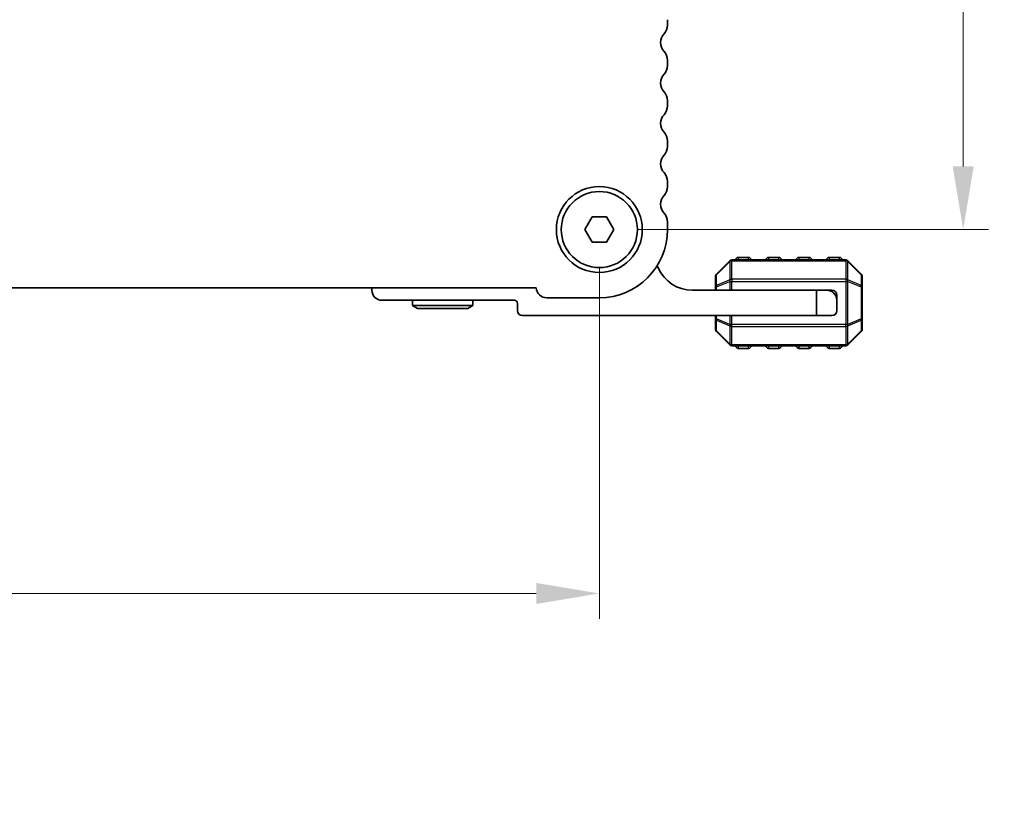
# Model space of a CAD drawing. Units: millimetres. Extents: x 0 to 6381, y 0 to 984.
# Drawn here: x 1629 to 1726, y 316 to 393 of the extents above; entities that cross this region are included whole.
import ezdxf

# ---------------------------------------------------------------- set-up
doc = ezdxf.new("R2010")
doc.units = ezdxf.units.MM
for name, color, linetype, lineweight in [('Dimension (ISO)', 7, 'Continuous', 18), ('Visible (ISO)', 7, 'Continuous', 35), ('Visible Narrow (ISO)', 7, 'Continuous', 25)]:
    doc.layers.add(name, color=color, linetype=linetype, lineweight=lineweight)
doc.styles.add('Note Text (TK)', font='MS PGothic.ttf')
doc.dimstyles.new('Default - Method 1b (TK)', dxfattribs={"dimscale": 2.5, "dimtxt": 2.5, "dimasz": 2.5, "dimexe": 1, "dimexo": 1.5, "dimgap": 1, "dimtad": 1, "dimtoh": 1, "dimrnd": 1e-08, "dimdsep": 46, "dimtxsty": 'Note Text (TK)', "dimcen": 0.09, "dimdle": 5, "dimclrd": 100, "dimclre": 100, "dimclrt": 7, "dimadec": 1, "dimazin": 1, "dimtfac": 1, "dimtmove": 0, "dimatfit": 3, "dimfxl": 0, "dimtolj": 1, "dimlwd": -1, "dimlwe": -1, "dimarcsym": 0})

# ---------------------------------------------------------------- blocks, each defined once
blk = doc.blocks.new('*D76')
at = {"layer": 'Defpoints', "color": 0, "transparency": 16777216}
for p in [(1686.011, 465.391), (1686.011, 372.391), (1722.011, 372.391)]:
    blk.add_point(p, dxfattribs=at)
at = {"layer": 'Dimension (ISO)', "color": 100, "transparency": 16777216}
for p, q in [((1689.761, 465.391), (1724.511, 465.391)), ((1722.011, 459.141), (1722.011, 378.641)), ((1689.761, 372.391), (1724.511, 372.391))]:
    blk.add_line(p, q, dxfattribs=at)
for points in [[(1720.969, 459.141), (1723.053, 459.141), (1722.011, 465.391)], [(1720.969, 378.641), (1723.053, 378.641), (1722.011, 372.391)]]:
    blk.add_solid(points, dxfattribs=at)
at = {"layer": 'Dimension (ISO)', "color": 7, "transparency": 16777216, "insert": (1716.386, 414.825), "char_height": 6.25, "attachment_point": 4, "rotation": 90, "style": 'Note Text (TK)'}
blk.add_mtext('\\A1;93', dxfattribs=at)
blk = doc.blocks.new('*D77')
at = {"layer": 'Defpoints', "color": 0, "transparency": 16777216}
for p in [(1513.011, 372.391), (1686.011, 372.391), (1686.011, 336.391)]:
    blk.add_point(p, dxfattribs=at)
at = {"layer": 'Dimension (ISO)', "color": 100, "transparency": 16777216}
for p, q in [((1513.011, 368.641), (1513.011, 333.891)), ((1686.011, 368.641), (1686.011, 333.891)), ((1519.261, 336.391), (1679.761, 336.391))]:
    blk.add_line(p, q, dxfattribs=at)
for points in [[(1519.261, 337.433), (1519.261, 335.35), (1513.011, 336.391)], [(1679.761, 337.433), (1679.761, 335.35), (1686.011, 336.391)]]:
    blk.add_solid(points, dxfattribs=at)
at = {"layer": 'Dimension (ISO)', "color": 7, "transparency": 16777216, "insert": (1593.403, 342.016), "char_height": 6.25, "attachment_point": 4, "style": 'Note Text (TK)'}
blk.add_mtext('\\A1;173', dxfattribs=at)
blk = doc.blocks.new('_DotSmall')
at = {"color": 0, "linetype": 'ByBlock', "const_width": 0.5}
blk.add_lwpolyline([(-0.0625, 0, 1), (0.0625, 0, 1)], format="xyb", close=True, dxfattribs=at)
blk = doc.blocks.new('*D73')
at = {"layer": 'Defpoints', "color": 0, "transparency": 16777216}
for p in [(1689.761, 222.825), (1741.036, 222.825), (1689.761, 221.025)]:
    blk.add_point(p, dxfattribs=at)
at = {"layer": 'Dimension (ISO)', "color": 100, "transparency": 16777216}
for p, q in [((1741.036, 221.925), (1770.801, 315.525)), ((1770.801, 315.525), (1785.354, 315.525)), ((1741.036, 222.825), (1741.036, 229.075)), ((1693.511, 222.825), (1743.536, 222.825)), ((1741.036, 221.025), (1741.036, 222.825)), ((1741.036, 221.025), (1741.036, 222.825)), ((1693.511, 221.025), (1743.536, 221.025)), ((1741.036, 221.025), (1741.036, 214.775))]:
    blk.add_line(p, q, dxfattribs=at)
at = {"layer": 'Dimension (ISO)', "color": 100, "transparency": 16777216, "xscale": 6.25, "yscale": 6.25, "zscale": 6.25}
for p, rotation in [((1741.036, 222.825), 270), ((1741.036, 221.025), 90)]:
    blk.add_blockref('_DotSmall', p, dxfattribs=dict(at, rotation=rotation))
at = {"layer": 'Dimension (ISO)', "color": 7, "transparency": 16777216, "insert": (1773.301, 321.15), "char_height": 6.25, "attachment_point": 4, "style": 'Note Text (TK)'}
blk.add_mtext('\\A1;1.8', dxfattribs=at)
blk = doc.blocks.new('*D74')
at = {"layer": 'Defpoints', "color": 0, "transparency": 16777216}
for p in [(1689.761, 224.825), (1741.036, 224.825), (1689.761, 222.825)]:
    blk.add_point(p, dxfattribs=at)
at = {"layer": 'Dimension (ISO)', "color": 100, "transparency": 16777216}
for p, q in [((1741.036, 223.825), (1770.801, 328.025)), ((1770.801, 328.025), (1779.423, 328.025)), ((1741.036, 224.825), (1741.036, 231.075)), ((1693.511, 224.825), (1743.536, 224.825)), ((1741.036, 222.825), (1741.036, 224.825)), ((1741.036, 222.825), (1741.036, 224.825)), ((1693.511, 222.825), (1743.536, 222.825)), ((1741.036, 222.825), (1741.036, 216.575))]:
    blk.add_line(p, q, dxfattribs=at)
at = {"layer": 'Dimension (ISO)', "color": 100, "transparency": 16777216, "xscale": 6.25, "yscale": 6.25, "zscale": 6.25}
for p, rotation in [((1741.036, 224.825), 270), ((1741.036, 222.825), 90)]:
    blk.add_blockref('_DotSmall', p, dxfattribs=dict(at, rotation=rotation))
at = {"layer": 'Dimension (ISO)', "color": 7, "transparency": 16777216, "insert": (1773.301, 333.65), "char_height": 6.25, "attachment_point": 4, "style": 'Note Text (TK)'}
blk.add_mtext('\\A1;2', dxfattribs=at)
blk = doc.blocks.new('*D75')
at = {"layer": 'Defpoints', "color": 0, "transparency": 16777216}
for p in [(1689.761, 226.625), (1741.036, 226.625), (1689.761, 224.825)]:
    blk.add_point(p, dxfattribs=at)
at = {"layer": 'Dimension (ISO)', "color": 100, "transparency": 16777216}
for p, q in [((1741.036, 225.725), (1770.801, 340.525)), ((1770.801, 340.525), (1785.354, 340.525)), ((1741.036, 226.625), (1741.036, 232.875)), ((1693.511, 226.625), (1743.536, 226.625)), ((1741.036, 224.825), (1741.036, 226.625)), ((1741.036, 224.825), (1741.036, 226.625)), ((1693.511, 224.825), (1743.536, 224.825)), ((1741.036, 224.825), (1741.036, 218.575))]:
    blk.add_line(p, q, dxfattribs=at)
at = {"layer": 'Dimension (ISO)', "color": 100, "transparency": 16777216, "xscale": 6.25, "yscale": 6.25, "zscale": 6.25}
for p, rotation in [((1741.036, 226.625), 270), ((1741.036, 224.825), 90)]:
    blk.add_blockref('_DotSmall', p, dxfattribs=dict(at, rotation=rotation))
at = {"layer": 'Dimension (ISO)', "color": 7, "transparency": 16777216, "insert": (1773.301, 346.15), "char_height": 6.25, "attachment_point": 4, "style": 'Note Text (TK)'}
blk.add_mtext('\\A1;1.8', dxfattribs=at)

msp = doc.modelspace()

# ---------------------------------------------------------------- linework, layer by layer
at = {"layer": 'Visible (ISO)'}
for p, q in [((1692.7609, 392.6262), (1692.7609, 393.1563)), ((1692.7609, 388.6262), (1692.7609, 389.1563)), ((1692.7609, 384.6262), (1692.7609, 385.1563)), ((1692.7609, 380.6262), (1692.7609, 381.1563)), ((1692.7609, 376.6262), (1692.7609, 377.1563)), ((1684.5676, 372.3912), (1685.2892, 373.6412)), ((1685.2892, 373.6412), (1686.7326, 373.6412)), ((1686.7326, 373.6412), (1687.4543, 372.3912)), ((1692.7609, 372.3912), (1692.7609, 373.1563)), ((1685.2892, 371.1412), (1684.5676, 372.3912)), ((1687.4543, 372.3912), (1686.7326, 371.1412)), ((1686.7326, 371.1412), (1685.2892, 371.1412)), ((1698.9226, 369.3034), (1697.5983, 367.9791)), ((1710.3862, 369.3912), (1699.1347, 369.3912)), ((1700.7604, 369.6412), (1699.7604, 369.6412)), ((1703.7604, 369.6412), (1702.7604, 369.6412)), ((1706.7604, 369.6412), (1705.7604, 369.6412)), ((1709.7604, 369.6412), (1708.7604, 369.6412)), ((1711.9226, 367.9791), (1710.5983, 369.3034)), ((1697.5104, 367.767), (1697.5104, 366.7184)), ((1712.0104, 366.7184), (1712.0104, 367.767)), ((1519.2597, 366.6412), (1679.7621, 366.6412)), ((1663.5104, 366.3912), (1663.5104, 366.6412)), ((1695.2104, 366.3912), (1707.5104, 366.3912)), ((1697.5104, 366.7184), (1697.5104, 366.3912)), ((1707.5104, 366.3912), (1708.5104, 366.3912)), ((1707.5104, 363.8912), (1707.5104, 366.3912)), ((1708.5104, 366.3912), (1709.0104, 366.3912)), ((1712.0104, 363.564), (1712.0104, 366.7184)), ((1677.6104, 365.3912), (1664.5104, 365.3912)), ((1667.5104, 365.3912), (1667.5104, 364.8912)), ((1673.5104, 365.3912), (1673.5104, 364.8912)), ((1680.8109, 365.6412), (1686.0109, 365.6412)), ((1709.5104, 365.3912), (1709.5104, 365.8912)), ((1709.5104, 365.3912), (1709.5104, 364.3912)), ((1673.5104, 364.8912), (1667.5104, 364.8912)), ((1668.03, 364.5912), (1667.5104, 364.8912)), ((1668.03, 364.5912), (1672.9908, 364.5912)), ((1672.9908, 364.5912), (1673.5104, 364.8912)), ((1677.9104, 364.3912), (1677.9104, 365.0912)), ((1707.5104, 363.8912), (1678.4104, 363.8912)), ((1697.5104, 363.8912), (1697.5104, 363.564)), ((1697.5104, 363.564), (1697.5104, 362.5155)), ((1709.0104, 363.8912), (1707.5104, 363.8912)), ((1712.0104, 362.5155), (1712.0104, 363.564)), ((1697.5983, 362.3034), (1698.9226, 360.9791)), ((1710.5983, 360.9791), (1711.9226, 362.3034)), ((1699.1347, 360.8912), (1710.3862, 360.8912)), ((1699.7604, 360.6412), (1700.7604, 360.6412)), ((1702.7604, 360.6412), (1703.7604, 360.6412)), ((1705.7604, 360.6412), (1706.7604, 360.6412)), ((1708.7604, 360.6412), (1709.7604, 360.6412))]:
    msp.add_line(p, q, dxfattribs=at)
for radius in [4.25, 3.765]:
    msp.add_circle((1686.0109, 372.3912), radius, dxfattribs=at)
for centre, radius, start, end in [((1691.5109, 392.6262), 1.25, 316.05448, 0), ((1693.3109, 390.8912), 1.25, 136.05448, 223.94552), ((1691.5109, 389.1563), 1.25, 0, 43.94552), ((1693.3109, 386.8912), 1.25, 136.05448, 223.94552), ((1691.5109, 388.6262), 1.25, 316.05448, 0), ((1691.5109, 385.1563), 1.25, 0, 43.94552), ((1691.5109, 384.6262), 1.25, 316.05448, 0), ((1693.3109, 382.8912), 1.25, 136.05448, 223.94552), ((1691.5109, 381.1563), 1.25, 0, 43.94552), ((1691.5109, 380.6262), 1.25, 316.05448, 0), ((1693.3109, 378.8912), 1.25, 136.05448, 223.94552), ((1691.5109, 377.1563), 1.25, 0, 43.94552), ((1691.5109, 376.6262), 1.25, 316.05448, 0), ((1693.3109, 374.8912), 1.25, 136.05448, 223.94552), ((1691.5109, 373.1563), 1.25, 0, 43.94552), ((1686.0109, 372.3912), 6.75, 270, 0), ((1699.1347, 369.0912), 0.3, 90, 135), ((1699.7604, 369.3912), 0.25, 90, 180), ((1700.7604, 369.3912), 0.25, 0, 90), ((1702.7604, 369.3912), 0.25, 90, 180), ((1703.7604, 369.3912), 0.25, 0, 90), ((1705.7604, 369.3912), 0.25, 90, 180), ((1706.7604, 369.3912), 0.25, 0, 90), ((1708.7604, 369.3912), 0.25, 90, 180), ((1709.7604, 369.3912), 0.25, 0, 90), ((1710.3862, 369.0912), 0.3, 45, 90), ((1691.3854, 368.3911), 0.5001, 23.663158, 49.694832), ((1695.2104, 370.0672), 3.676, 203.663158, 270), ((1697.8104, 367.767), 0.3, 135, 180), ((1711.7104, 367.767), 0.3, 0, 45), ((1664.5104, 366.3912), 1, 180, 270), ((1680.8109, 366.6912), 1.05, 182.729403, 270), ((1708.5104, 365.3912), 1, 0, 90), ((1709.0104, 365.8912), 0.5, 0, 90), ((1677.6104, 365.0912), 0.3, 0, 90), ((1678.4104, 364.3912), 0.5, 180, 270), ((1709.0104, 364.3912), 0.5, 270, 0), ((1697.8104, 362.5155), 0.3, 180, 225), ((1711.7104, 362.5155), 0.3, 315, 0), ((1699.1347, 361.1912), 0.3, 225, 270), ((1699.7604, 360.8912), 0.25, 180, 270), ((1700.7604, 360.8912), 0.25, 270, 0), ((1702.7604, 360.8912), 0.25, 180, 270), ((1703.7604, 360.8912), 0.25, 270, 0), ((1705.7604, 360.8912), 0.25, 180, 270), ((1706.7604, 360.8912), 0.25, 270, 0), ((1708.7604, 360.8912), 0.25, 180, 270), ((1709.7604, 360.8912), 0.25, 270, 0), ((1710.3862, 361.1912), 0.3, 270, 315)]:
    msp.add_arc(centre, radius, start, end, dxfattribs=at)
at = {"layer": 'Visible Narrow (ISO)'}
for p, q in [((1697.5983, 367.917), (1698.9226, 369.2412)), ((1698.9226, 369.2412), (1698.9226, 367.417)), ((1699.1347, 369.3034), (1699.1347, 369.3912)), ((1699.1347, 369.3034), (1710.3862, 369.3034)), ((1699.1347, 367.4791), (1699.1347, 369.3034)), ((1699.7604, 369.6412), (1699.7604, 369.3912)), ((1700.7604, 369.3912), (1700.7604, 369.6412)), ((1702.7604, 369.6412), (1702.7604, 369.3912)), ((1703.7604, 369.3912), (1703.7604, 369.6412)), ((1705.7604, 369.6412), (1705.7604, 369.3912)), ((1706.7604, 369.3912), (1706.7604, 369.6412)), ((1708.7604, 369.6412), (1708.7604, 369.3912)), ((1709.7604, 369.3912), (1709.7604, 369.6412)), ((1710.3862, 369.3034), (1710.3862, 369.3912)), ((1710.3862, 369.3034), (1710.3862, 367.4791)), ((1710.5983, 367.417), (1710.5983, 369.2412)), ((1710.5983, 369.2412), (1711.9226, 367.917)), ((1697.5983, 366.8684), (1697.5983, 367.917)), ((1698.9226, 367.417), (1697.5983, 366.8684)), ((1697.5983, 366.7184), (1698.9226, 367.267)), ((1698.9226, 367.267), (1699.1347, 367.267)), ((1698.9226, 367.267), (1698.9226, 366.3912)), ((1699.1347, 367.4791), (1699.1347, 367.267)), ((1710.3862, 367.4791), (1699.1347, 367.4791)), ((1699.1347, 366.3912), (1699.1347, 367.267)), ((1699.1347, 367.267), (1710.3862, 367.267)), ((1710.3862, 367.4791), (1710.3862, 367.267)), ((1710.5983, 367.267), (1710.3862, 367.267)), ((1710.3862, 367.267), (1710.3862, 363.0155)), ((1711.9226, 366.8684), (1710.5983, 367.417)), ((1710.5983, 363.0155), (1710.5983, 367.267)), ((1710.5983, 367.267), (1711.9226, 366.7184)), ((1711.9226, 367.917), (1711.9226, 366.8684)), ((1697.5983, 366.7184), (1697.5104, 366.7184)), ((1697.5983, 366.3912), (1697.5983, 366.7184)), ((1712.0104, 366.7184), (1711.9226, 366.7184)), ((1711.9226, 366.7184), (1711.9226, 363.564)), ((1697.5104, 363.564), (1697.5983, 363.564)), ((1697.5983, 363.564), (1697.5983, 363.8912)), ((1698.9226, 363.0155), (1697.5983, 363.564)), ((1697.5983, 363.414), (1698.9226, 362.8655)), ((1697.5983, 362.3655), (1697.5983, 363.414)), ((1698.9226, 363.8912), (1698.9226, 363.0155)), ((1699.1347, 363.0155), (1699.1347, 363.8912)), ((1711.9226, 363.564), (1710.5983, 363.0155)), ((1710.5983, 362.8655), (1711.9226, 363.414)), ((1711.9226, 363.564), (1712.0104, 363.564)), ((1711.9226, 363.414), (1711.9226, 362.3655)), ((1698.9226, 363.0155), (1699.1347, 363.0155)), ((1698.9226, 362.8655), (1698.9226, 361.0412)), ((1699.1347, 362.8034), (1699.1347, 363.0155)), ((1710.3862, 363.0155), (1699.1347, 363.0155)), ((1699.1347, 360.9791), (1699.1347, 362.8034)), ((1699.1347, 362.8034), (1710.3862, 362.8034)), ((1710.5983, 363.0155), (1710.3862, 363.0155)), ((1710.3862, 362.8034), (1710.3862, 363.0155)), ((1710.3862, 362.8034), (1710.3862, 360.9791)), ((1710.5983, 361.0412), (1710.5983, 362.8655)), ((1698.9226, 361.0412), (1697.5983, 362.3655)), ((1711.9226, 362.3655), (1710.5983, 361.0412)), ((1699.1347, 360.9791), (1699.1347, 360.8912)), ((1710.3862, 360.9791), (1699.1347, 360.9791)), ((1699.7604, 360.8912), (1699.7604, 360.6412)), ((1700.7604, 360.6412), (1700.7604, 360.8912)), ((1702.7604, 360.8912), (1702.7604, 360.6412)), ((1703.7604, 360.6412), (1703.7604, 360.8912)), ((1705.7604, 360.8912), (1705.7604, 360.6412)), ((1706.7604, 360.6412), (1706.7604, 360.8912)), ((1708.7604, 360.8912), (1708.7604, 360.6412)), ((1709.7604, 360.6412), (1709.7604, 360.8912)), ((1710.3862, 360.9791), (1710.3862, 360.8912))]:
    msp.add_line(p, q, dxfattribs=at)
for centre, major_axis, ratio, start_param, end_param in [((1699.1347, 369.0912), (-0.2121, 0.2121), 0.2810846, 0, 0.5480284), ((1699.1347, 369.0912), (0.3, 0), 0.7071068, 1.5707963, 2.3561945), ((1710.3862, 369.0912), (-0.3, 0), 0.7071068, 3.9269908, 4.712389), ((1710.3862, 369.0912), (0.2121, 0.2121), 0.2810846, 5.7351569, 6.2831853), ((1697.8104, 367.767), (-0.3, 0), 0.7071068, 5.4977871, 6.2831853), ((1697.8104, 367.767), (-0.2121, 0.2121), 0.2810846, 0, 0.5480284), ((1699.1347, 367.267), (0.1148, -0.2772), 0.6785983, 3.8903464, 4.4383748), ((1699.1347, 367.267), (0.3, 0), 0.7071068, 1.5707963, 2.3561945), ((1710.3862, 367.267), (-0.3, 0), 0.7071068, 3.9269908, 4.712389), ((1710.3862, 367.267), (-0.1148, -0.2772), 0.6785983, 1.8448105, 2.3928389), ((1711.7104, 367.767), (0.2121, 0.2121), 0.2810846, 5.7351569, 6.2831853), ((1711.7104, 367.767), (0.3, 0), 0.7071068, 0, 0.7853982), ((1697.8104, 366.7184), (-0.3, 0), 0.7071068, 5.4977871, 6.2831853), ((1697.8104, 366.7184), (-0.1148, 0.2772), 0.6785983, 0.7487537, 1.2967821), ((1711.7104, 366.7184), (-0.1148, -0.2772), 0.6785983, 1.8448105, 2.3928389), ((1711.7104, 366.7184), (0.3, 0), 0.7071068, 0, 0.7853982), ((1697.8104, 363.564), (-0.3, 0), 0.7071068, 0, 0.7853982), ((1697.8104, 363.564), (0.1148, 0.2772), 0.6785983, 1.8448105, 2.3928389), ((1711.7104, 363.564), (0.3, 0), 0.7071068, 5.4977871, 6.2831853), ((1711.7104, 363.564), (0.1148, -0.2772), 0.6785983, 0.7487537, 1.2967821), ((1697.8104, 362.5155), (-0.3, 0), 0.7071068, 0, 0.7853982), ((1699.1347, 363.0155), (0.1148, 0.2772), 0.6785983, 1.8448105, 2.3928389), ((1699.1347, 363.0155), (0.3, 0), 0.7071068, 3.9269908, 4.712389), ((1710.3862, 363.0155), (-0.3, 0), 0.7071068, 1.5707963, 2.3561945), ((1710.3862, 363.0155), (-0.1148, 0.2772), 0.6785983, 3.8903464, 4.4383748), ((1711.7104, 362.5155), (0.3, 0), 0.7071068, 5.4977871, 6.2831853), ((1697.8104, 362.5155), (-0.2121, -0.2121), 0.2810846, 5.7351569, 6.2831853), ((1711.7104, 362.5155), (0.2121, -0.2121), 0.2810846, 0, 0.5480284), ((1699.1347, 361.1912), (-0.2121, -0.2121), 0.2810846, 5.7351569, 6.2831853), ((1699.1347, 361.1912), (0.3, 0), 0.7071068, 3.9269908, 4.712389), ((1710.3862, 361.1912), (-0.3, 0), 0.7071068, 1.5707963, 2.3561945), ((1710.3862, 361.1912), (0.2121, -0.2121), 0.2810846, 0, 0.5480284)]:
    msp.add_ellipse(centre, major_axis=major_axis, ratio=ratio, start_param=start_param, end_param=end_param, dxfattribs=at)

# ---------------------------------------------------------------- dimensions: what is measured, and where the dimension line sits
at = {"layer": 'Dimension (ISO)', "color": 100, "true_color": 0x00ff3f}
for base, p1, p2, angle, override, picture, middle in [((1722.0109, 372.3912), (1686.0109, 465.3912), (1686.0109, 372.3912), 90, {"dimtoh": 0, "dimdec": 2, "dimtp": 0, "dimtm": 0, "dimtdec": 2, "dimtofl": 0, "dimatfit": 1}, '*D76', (1722.0109, 418.8912)), ((1686.0109, 336.3912), (1513.0109, 372.3912), (1686.0109, 372.3912), 180, {"dimtoh": 0, "dimdec": 2, "dimtp": 0, "dimtm": 0, "dimtdec": 2, "dimtofl": 0, "dimatfit": 1}, '*D77', (1599.5109, 336.3912)), ((1741.0364, 226.6252), (1689.7609, 224.8252), (1689.7609, 226.6252), 90, {"dimtih": 1, "dimblk1": 'DotSmall', "dimblk2": 'DotSmall', "dimsah": 1, "dimdle": 0, "dimtmove": 1, "dimatfit": 1}, '*D75', (1773.3013, 340.5252)), ((1741.0364, 224.8252), (1689.7609, 222.8251), (1689.7609, 224.8252), 90, {"dimtih": 1, "dimblk1": 'DotSmall', "dimblk2": 'DotSmall', "dimsah": 1, "dimdle": 0, "dimtmove": 1, "dimatfit": 1}, '*D74', (1773.3013, 328.0252)), ((1741.0364, 222.8251), (1689.7609, 221.0251), (1689.7609, 222.8251), 90, {"dimtih": 1, "dimblk1": 'DotSmall', "dimblk2": 'DotSmall', "dimsah": 1, "dimdle": 0, "dimtmove": 1, "dimatfit": 1}, '*D73', (1773.3013, 315.5252))]:
    dim = msp.add_linear_dim(base=base, p1=p1, p2=p2, angle=angle, dimstyle='Default - Method 1b (TK)', override=override, dxfattribs=at)
    dim.commit()
    dim.dimension.update_dxf_attribs({"geometry": picture, "text_midpoint": middle, "dimtype": 160})

doc.saveas('drawing.dxf')
